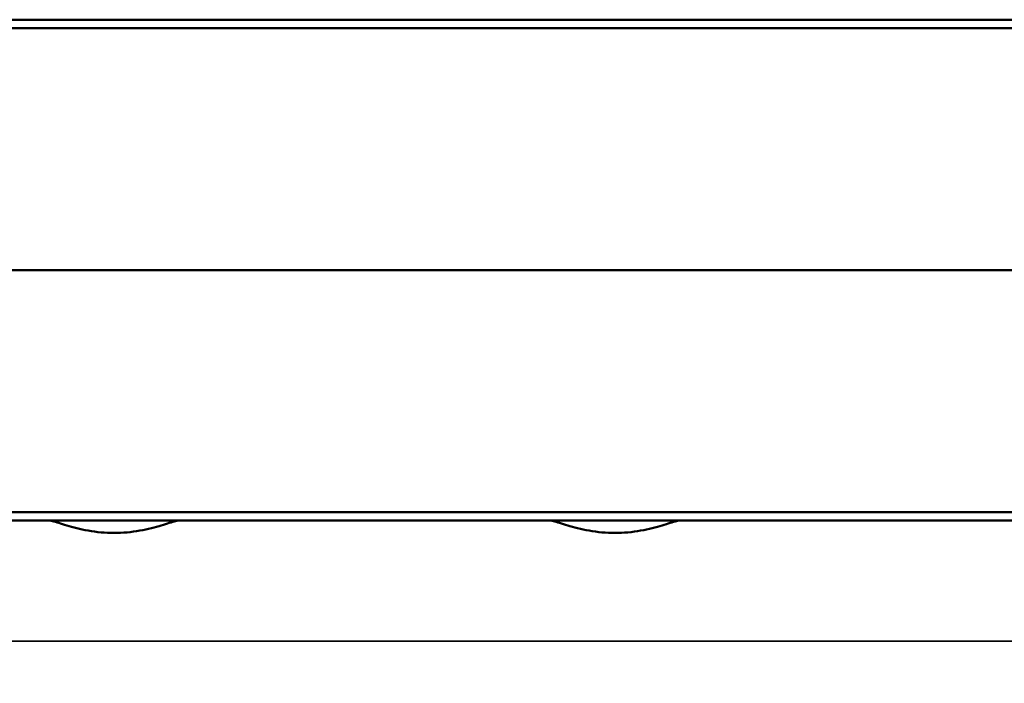
# Model space of a CAD drawing. Units: inches. Extents: x 1 to 168, y 1 to 130.
# Drawn here: x 41 to 45, y 30 to 32 of the extents above; entities that cross this region are included whole.
import ezdxf

# ---------------------------------------------------------------- set-up
doc = ezdxf.new("R2010")
doc.units = ezdxf.units.IN
doc.header["$LTSCALE"] = 7.692308
doc.header["$MEASUREMENT"] = 0
for name, color, linetype, lineweight in [('Dimension (ANSI)', 7, 'Continuous', 25), ('Visible (ANSI)', 7, 'Continuous', 50), ('Visible Narrow (ANSI)', 7, 'Continuous', 35)]:
    doc.layers.add(name, color=color, linetype=linetype, lineweight=lineweight)
doc.styles.add('Note Text (ANSI)', font='tahoma.ttf')
doc.dimstyles.new('Default (ANSI)', dxfattribs={"dimscale": 7.692308, "dimtxt": 0.12, "dimasz": 0.098425, "dimexe": 0.125, "dimexo": 0.0625, "dimgap": 0.031496, "dimtad": 0, "dimtih": 1, "dimtoh": 1, "dimrnd": 1e-08, "dimzin": 4, "dimdsep": 46, "dimtxsty": 'Note Text (ANSI)', "dimcen": 0.09, "dimdle": 0.393701, "dimclrd": 256, "dimclre": 256, "dimclrt": 256, "dimadec": 0, "dimazin": 1, "dimtfac": 1, "dimtofl": 0, "dimtmove": 0, "dimatfit": 3, "dimfxl": 0, "dimtolj": 1, "dimtzin": 4, "dimlwd": -1, "dimlwe": -1, "dimarcsym": 0})

# ---------------------------------------------------------------- blocks, each defined once
blk = doc.blocks.new('*D25')
at = {"layer": 'Defpoints', "color": 0, "transparency": 16777216}
for p in [(29.5834, 35.4923), (42.8713, 35.4923), (36.7863, 21.4839)]:
    blk.add_point(p, dxfattribs=at)
at = {"layer": 'Dimension (ANSI)', "transparency": 16777216}
for p, q in [((42.3906, 35.4923), (28.6218, 35.4923)), ((29.5834, 34.7352), (29.5834, 30.0569)), ((29.5834, 22.241), (29.5834, 26.9193)), ((36.3056, 21.4839), (28.6218, 21.4839))]:
    blk.add_line(p, q, dxfattribs=at)
for points in [[(29.4572, 34.7352), (29.7096, 34.7352), (29.5834, 35.4923)], [(29.4572, 22.241), (29.7096, 22.241), (29.5834, 21.4839)]]:
    blk.add_solid(points, dxfattribs=at)
at = {"layer": 'Dimension (ANSI)', "transparency": 16777216, "char_height": 0.92308, "attachment_point": 1, "style": 'Note Text (ANSI)'}
for s, insert in [('\\A1; 14.01', (27.8581, 29.6913)), ('\\A1;[356]', (28.1606, 28.2458))]:
    blk.add_mtext(s, dxfattribs=dict(at, insert=insert))

msp = doc.modelspace()

# ---------------------------------------------------------------- linework, layer by layer
at = {"layer": 'Visible (ANSI)'}
for p, q in [((52.2513, 32.4526), (40.0663, 32.4526)), ((40.0663, 32.4191), (52.2285, 32.4191)), ((40.0663, 31.4527), (52.0667, 31.4527)), ((52.0667, 31.4526), (40.0663, 31.4526)), ((52.0667, 30.4862), (40.0663, 30.4862)), ((40.0663, 30.4527), (52.0667, 30.4527)), ((41.1218, 30.4526), (41.1217, 30.4527)), ((41.1218, 30.4526), (41.5109, 30.4526)), ((41.5109, 30.4526), (41.511, 30.4527)), ((43.1218, 30.4526), (43.1217, 30.4527)), ((43.1218, 30.4526), (43.5109, 30.4526)), ((43.5109, 30.4526), (43.511, 30.4527))]:
    msp.add_line(p, q, dxfattribs=at)
for points in [[(41.5777, 30.4527), (41.5744, 30.4527), (41.569, 30.4516), (41.5483, 30.4461), (41.5281, 30.4395), (41.4815, 30.4258), (41.4518, 30.4178), (41.3863, 30.406), (41.3504, 30.4024), (41.2823, 30.4024), (41.2464, 30.406), (41.1809, 30.4178), (41.1512, 30.4258), (41.1046, 30.4395), (41.0844, 30.4461), (41.0636, 30.4516), (41.0583, 30.4527), (41.0549, 30.4527)], [(43.5777, 30.4527), (43.5744, 30.4527), (43.569, 30.4516), (43.5483, 30.4461), (43.5281, 30.4395), (43.4815, 30.4258), (43.4518, 30.4178), (43.3863, 30.406), (43.3504, 30.4024), (43.2823, 30.4024), (43.2464, 30.406), (43.1809, 30.4178), (43.1512, 30.4258), (43.1046, 30.4395), (43.0844, 30.4461), (43.0636, 30.4516), (43.0583, 30.4527), (43.0549, 30.4527)]]:
    msp.add_open_spline(points, degree=3, knots=[1.176865, 1.176865, 1.176865, 1.176865, 1.314408, 1.314408, 1.569944, 1.569944, 1.829248, 1.829248, 2.088551, 2.088551, 2.347854, 2.347854, 2.607158, 2.607158, 2.862694, 2.862694, 3.000237, 3.000237, 3.000237, 3.000237], dxfattribs=at)
at = {"layer": 'Visible Narrow (ANSI)'}
msp.add_line((39.7746, 29.9701), (62.8581, 29.9701), dxfattribs=at)

# ---------------------------------------------------------------- dimensions: what is measured, and where the dimension line sits
at = {"layer": 'Dimension (ANSI)'}
dim = msp.add_linear_dim(base=(29.5834, 35.4923), p1=(36.7863, 21.4839), p2=(42.8713, 35.4923), angle=90, text=' <>\\X[356]', dimstyle='Default (ANSI)', override={"dimgap": 0.031496, "dimdec": 2, "dimpost": '\\X', "dimtol": 0, "dimlim": 0, "dimtp": 0, "dimtm": 0, "dimtdec": 2, "dimatfit": 1, "dimtvp": -0.25}, dxfattribs=at)
dim.commit()
dim.dimension.update_dxf_attribs({"geometry": '*D25', "text_midpoint": (29.5834, 28.4881), "dimtype": 160})

doc.saveas('drawing.dxf')
